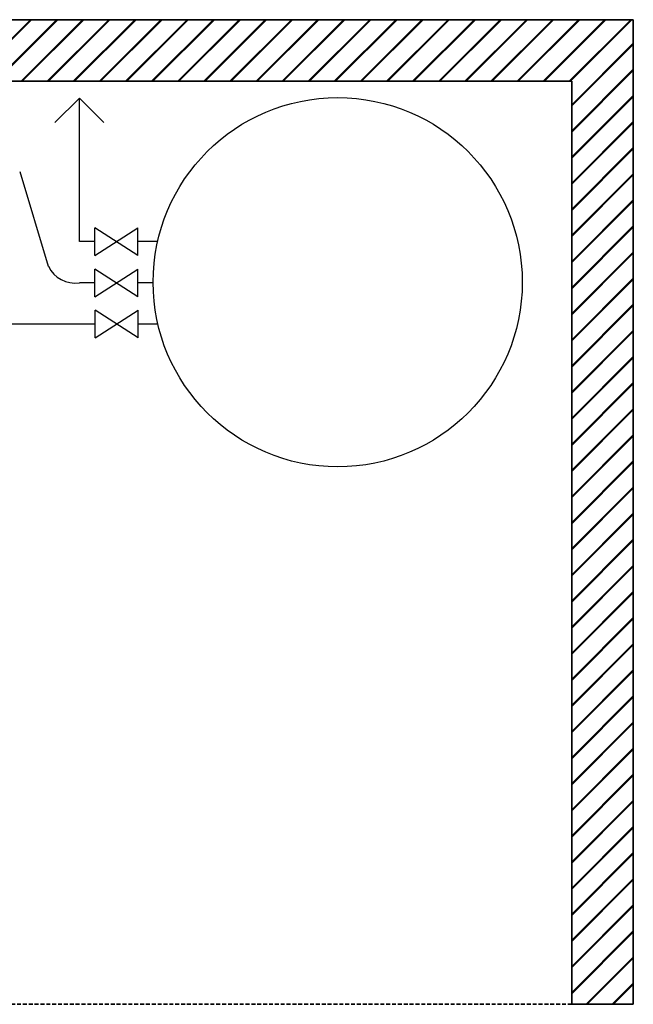
# Model space of a CAD drawing. Units: millimetres. Extents: x 1527 to 7708, y -70 to 3697.
# Drawn here: x 6710 to 7708, y 317 to 1917 of the extents above; entities that cross this region are included whole.
import ezdxf

# ---------------------------------------------------------------- set-up
doc = ezdxf.new("R2010")
doc.units = ezdxf.units.MM
doc.linetypes.add('HIDDEN', pattern=[9.525, 6.35, -3.175])
for name, color, linetype in [('Cold water', 162, 'Continuous'), ('Hot water', 1, 'Continuous'), ('hw_new', 1, 'Continuous'), ('Pumps', 33, 'Continuous'), ('Tank 315l', 6, 'Continuous')]:
    doc.layers.add(name, color=color, linetype=linetype)
doc.layers.add('Outline', color=7, linetype='Continuous', lineweight=35)

msp = doc.modelspace()

# ---------------------------------------------------------------- hatches: boundary and pattern name
at = {"layer": 'Outline'}
h = msp.add_hatch(dxfattribs=at)
h.set_pattern_fill('JIS_RC_30', color=256)
h.set_pattern_definition([(45, (101.036, 0.347), (-21.2132, 21.2132), []), (45, (102.036, 0.347), (-21.2132, 21.2132), []), (45, (103.036, 0.347), (-21.2132, 21.2132), [])])
h.paths.add_polyline_path([(5387.6, 1917.5), (5387.6, 1817.5), (6316.9, 1817.5), (7607.5, 1817.5), (7607.5, 317.5), (7707.5, 317.5), (7707.5, 1917.5)])

# ---------------------------------------------------------------- linework, layer by layer
at = {"layer": 'Cold water'}
for p, q in [((6832.1, 1489.8), (6807.1, 1489.8)), ((6927.4, 1489.8), (6902.3, 1489.8)), ((6832.7, 1422.9), (6579.1, 1422.9)), ((6934.8, 1422.9), (6902.9, 1422.9))]:
    msp.add_line(p, q, dxfattribs=at)
at = {"layer": 'Hot water'}
msp.add_line((6710.1, 1670.7), (6756.6, 1516.7), dxfattribs=at)
msp.add_arc((6800.6, 1538.3), 48.9, 206.185, 277.6277, dxfattribs=at)
at = {"layer": 'hw_new', "linetype": 'ByBlock'}
for p, q in [((6807.1, 1556.9), (6807.1, 1790.2)), ((6832.1, 1556.9), (6807.1, 1556.9)), ((6934.3, 1556.9), (6902.3, 1556.9))]:
    msp.add_line(p, q, dxfattribs=at)
msp.add_lwpolyline([(6767.1, 1750.2), (6807.1, 1790.2), (6847.1, 1750.2)], dxfattribs=at)
at = {"layer": 'Outline'}
for p, q in [((5387.6, 1917.5), (7707.5, 1917.5)), ((7707.5, 317.5), (7707.5, 1917.5)), ((5387.6, 1817.5), (7607.5, 1817.5)), ((7607.5, 317.5), (7607.5, 1817.5)), ((7607.5, 317.5), (7707.5, 317.5))]:
    msp.add_line(p, q, dxfattribs=at)
at = {"layer": 'Outline', "linetype": 'HIDDEN'}
msp.add_line((7607.5, 317.5), (5387.6, 317.5), dxfattribs=at)
at = {"layer": 'Pumps'}
for p, q in [((6832.1, 1534.3), (6902.3, 1579.4)), ((6902.3, 1534.3), (6832.1, 1579.4)), ((6832.1, 1534.3), (6832.1, 1579.4)), ((6902.3, 1534.3), (6902.3, 1579.4)), ((6832.1, 1467.2), (6902.3, 1512.3)), ((6902.3, 1467.2), (6832.1, 1512.3)), ((6832.1, 1467.2), (6832.1, 1512.3)), ((6902.3, 1467.2), (6902.3, 1512.3)), ((6832.7, 1400.3), (6902.9, 1445.4)), ((6902.9, 1400.3), (6832.7, 1445.4)), ((6832.7, 1400.3), (6832.7, 1445.4)), ((6902.9, 1400.3), (6902.9, 1445.4))]:
    msp.add_line(p, q, dxfattribs=at)
at = {"layer": 'Tank 315l'}
msp.add_circle((7227, 1490.9), 300, dxfattribs=at)

doc.saveas('drawing.dxf')
